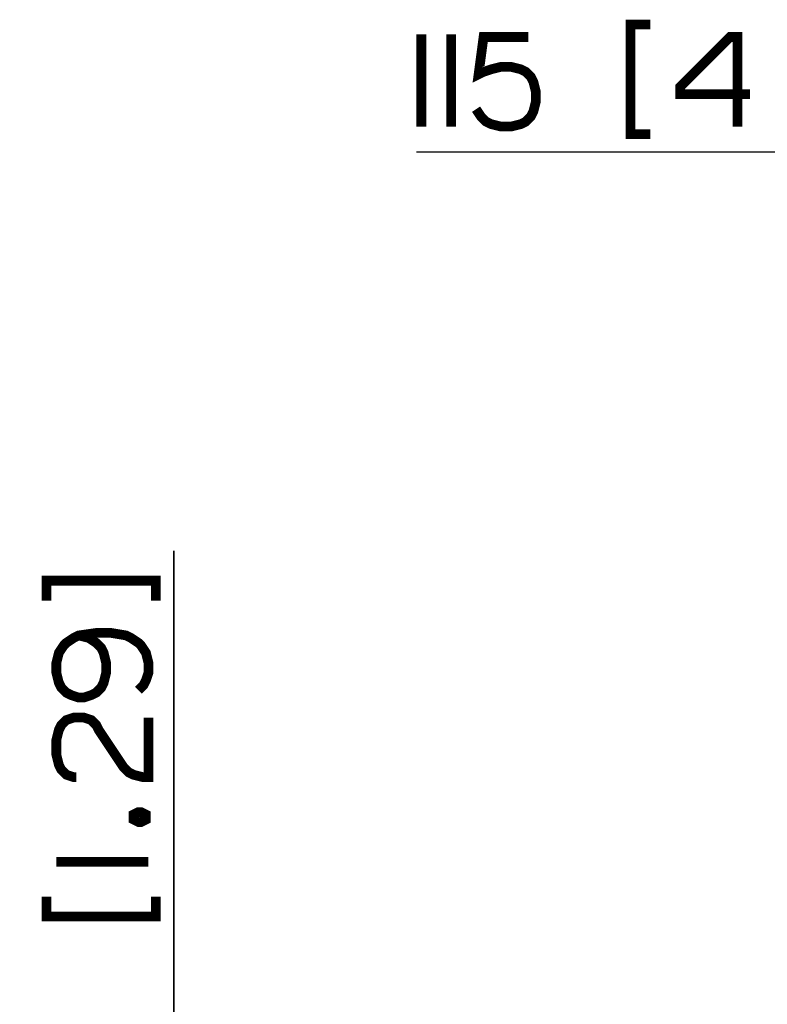
# Paper-space layout '13000573_1' of a CAD drawing. Units: millimetres. Extents: x 0 to 297, y 0 to 210.
# Drawn here: x 153 to 176, y 136 to 166 of the extents above; entities that cross this region are included whole.
import ezdxf

# ---------------------------------------------------------------- set-up
doc = ezdxf.new("R2010")
doc.units = ezdxf.units.MM
doc.header["$LTSCALE"] = 16.335
doc.layers.get('0').update_dxf_attribs({"linetype": 'CONTINUOUS'})
doc.styles.get("Standard").update_dxf_attribs({"font": 'txt', "width": 0.8})
doc.dimstyles.new('DIMSTYLE_4', dxfattribs={"dimtxt": 2, "dimasz": 3, "dimexe": 1, "dimexo": 0.5, "dimgap": 0.5, "dimtad": 1, "dimdec": 1, "dimlfac": 10, "dimdsep": 46, "dimtxsty": 'STANDARD', "dimblk": '_FILLED', "dimblk1": '_FILLED', "dimblk2": '_FILLED', "dimcen": 0.09, "dimadec": 1, "dimazin": 2, "dimtp": 0.3, "dimtm": 0.3, "dimtfac": 1, "dimtdec": 1, "dimtofl": 0, "dimtmove": 0, "dimatfit": 3, "dimldrblk": '_FILLED', "dimfxl": 1, "dimtolj": 1, "dimarcsym": 0})

# ---------------------------------------------------------------- blocks, each defined once
blk = doc.blocks.new('_FILLED')
at = {"color": 0, "linetype": 'BYBLOCK'}
blk.add_solid([(0, 0), (-1, 0.25), (-1, -0.25)], dxfattribs=at)
blk = doc.blocks.new('*D8')
at = {"color": 2, "linetype": 'CONTINUOUS'}
for p, q in [((157.693, 121.203), (157.693, 149.743)), ((157.693, 149.743), (157.693, 119.57)), ((122.073, 121.203), (158.693, 121.203)), ((157.693, 112.936), (157.693, 119.57)), ((122.284, 117.936), (158.693, 117.936)), ((157.693, 117.936), (157.693, 112.936))]:
    blk.add_line(p, q, dxfattribs=at)
at = {"color": 2, "linetype": 'CONTINUOUS', "xscale": 3, "yscale": 3, "zscale": 3}
for p, rotation in [((157.693, 121.203), 270), ((157.693, 117.936), 90)]:
    blk.add_blockref('_FILLED', p, dxfattribs=dict(at, rotation=rotation))
blk = doc.blocks.new('*D12')
at = {"color": 2, "linetype": 'CONTINUOUS'}
for p, q in [((186.56, 144.985), (186.56, 163.07)), ((198.06, 144.985), (198.06, 163.07)), ((192.31, 162.07), (165.184, 162.07)), ((186.56, 162.07), (192.31, 162.07)), ((198.06, 162.07), (192.31, 162.07))]:
    blk.add_line(p, q, dxfattribs=at)
at = {"color": 2, "linetype": 'CONTINUOUS', "xscale": 3, "yscale": 3, "zscale": 3, "rotation": 180}
blk.add_blockref('_FILLED', (186.56, 162.07), dxfattribs=at)
at = {"color": 2, "linetype": 'CONTINUOUS', "xscale": 3, "yscale": 3, "zscale": 3}
blk.add_blockref('_FILLED', (198.06, 162.07), dxfattribs=at)

psp = doc.layouts.new('13000573_1')

# ---------------------------------------------------------------- linework, layer by layer
at = {"color": 2, "linetype": 'CONTINUOUS', "const_width": 0.3}
for points in [[(172.41526, 166.01224), (171.79987, 166.01224), (171.79987, 162.62763), (172.41526, 162.62763)], [(165.33834, 165.70454), (165.33834, 162.85839)], [(166.26141, 165.70454), (166.26141, 162.85839)], [(168.64602, 165.62763), (167.26141, 165.62763), (167.10756, 164.47378), (167.26141, 164.55069), (167.49219, 164.62763), (167.79987, 164.70454), (168.10757, 164.70454), (168.41526, 164.62763), (168.56911, 164.55069), (168.72296, 164.39685), (168.79987, 164.243), (168.8768, 163.93532), (168.8768, 163.62763), (168.79987, 163.31993), (168.72296, 163.16608), (168.56911, 163.01224), (168.41526, 162.93532), (168.10757, 162.85839), (167.79987, 162.85839), (167.49219, 162.93532), (167.33835, 163.01224), (167.1845, 163.16608), (167.03065, 163.39685)], [(175.10757, 162.85839), (175.10757, 165.62763), (174.8768, 165.62763), (173.33835, 164.08917), (173.33835, 163.85839), (175.49218, 163.85839)], [(153.75079, 148.20426), (153.75079, 148.81965), (157.13541, 148.81965), (157.13541, 148.20426)], [(156.59695, 145.43502), (156.7508, 145.58886), (156.82771, 145.74271), (156.90464, 145.97349), (156.90464, 146.28119), (156.82771, 146.58886), (156.67386, 146.81964), (156.59695, 146.89656), (156.36617, 147.05041), (156.21232, 147.12734), (155.7508, 147.20425), (155.28925, 147.20425), (154.75079, 147.12734), (154.59695, 147.05041), (154.36617, 146.89656), (154.28925, 146.81964), (154.1354, 146.58886), (154.05847, 146.28119), (154.05847, 145.97349), (154.1354, 145.6658), (154.21232, 145.51195), (154.36617, 145.3581), (154.52001, 145.28119), (154.75079, 145.20425), (154.90464, 145.20425), (155.1354, 145.28119), (155.28925, 145.3581), (155.4431, 145.51195), (155.52001, 145.6658), (155.59695, 145.97349), (155.59695, 146.28119), (155.52001, 146.58886), (155.4431, 146.74271), (155.28925, 146.89656), (155.05847, 147.05041), (154.75079, 147.12734)], [(154.67386, 142.74271), (154.59695, 142.74271), (154.36617, 142.81964), (154.21232, 142.97349), (154.1354, 143.12734), (154.05847, 143.43503), (154.05847, 143.89656), (154.1354, 144.20425), (154.21232, 144.3581), (154.36617, 144.51195), (154.59695, 144.58886), (154.90464, 144.58886), (155.1354, 144.51195), (155.28925, 144.3581), (155.36617, 144.20425), (156.13541, 143.05041), (156.28925, 142.89656), (156.4431, 142.81964), (156.7508, 142.74271), (156.90464, 142.74271), (156.90464, 144.58886)], [(156.4431, 141.58886), (156.59695, 141.6658), (156.67386, 141.6658), (156.82771, 141.58886), (156.82771, 141.43503), (156.67386, 141.3581), (156.59695, 141.3581), (156.4431, 141.43503), (156.4431, 141.58886)], [(154.05847, 140.12734), (156.90464, 140.12734)], [(153.75079, 139.0504), (153.75079, 138.43503), (157.13541, 138.43503), (157.13541, 139.0504)]]:
    psp.add_lwpolyline(points, dxfattribs=at)

# ---------------------------------------------------------------- dimensions: what is measured, and where the dimension line sits
at = {"color": 2, "linetype": 'CONTINUOUS'}
for base, p1, p2, angle, picture, middle in [((186.55969, 162.06993), (198.05969, 144.48484), (186.55969, 144.48484), 180, '*D12', (165.18449, 162.06993)), ((157.6931, 117.93636), (121.57332, 121.20304), (121.78395, 117.93636), 270, '*D8', (157.6931, 126.89656))]:
    dim = psp.add_linear_dim(base=base, p1=p1, p2=p2, angle=angle, dimstyle='DIMSTYLE_4', dxfattribs=at)
    dim.commit()
    dim.dimension.update_dxf_attribs({"geometry": picture, "text_midpoint": middle, "dimtype": 160})

doc.saveas('drawing.dxf')
